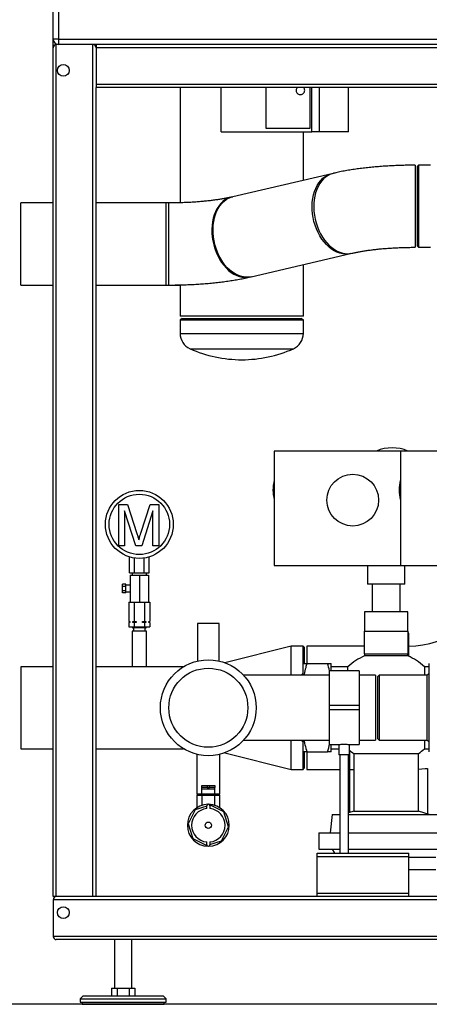
# Model space of a CAD drawing. Units: millimetres. Extents: x 0 to 5940, y 0 to 4200.
# Drawn here: x 1004 to 1384, y 2333 to 3246 of the extents above; entities that cross this region are included whole.
import ezdxf

# ---------------------------------------------------------------- set-up
doc = ezdxf.new("R2010")
doc.units = ezdxf.units.MM
doc.linetypes.add('SLD-Durchgehend', pattern=[0])
doc.layers.add('SLD-0', color=7, linetype='SLD-Durchgehend', lineweight=30)
doc.styles.add('SLDTEXTSTYLE0', font='TXT', dxfattribs={"width": 0.605})
doc.dimstyles.new('SLDDIMSTYLE0', dxfattribs={"dimtxt": 35, "dimasz": 25, "dimexe": 0, "dimexo": 0.0625, "dimgap": 8.75, "dimtad": 1, "dimdec": 0, "dimrnd": 1e-09, "dimzin": 12, "dimdsep": 46, "dimtxsty": 'SLDTEXTSTYLE0', "dimsah": 1, "dimcen": 0.09, "dimadec": 0, "dimazin": 3, "dimtfac": 1, "dimtdec": 0, "dimtofl": 0, "dimtmove": 0, "dimatfit": 3, "dimfxl": 1, "dimfrac": 2, "dimtolj": 1, "dimtzin": 12, "dimarcsym": 0})
doc.dimstyles.new('SLDDIMSTYLE1', dxfattribs={"dimtxt": 35, "dimasz": 25, "dimexe": 0, "dimexo": 0.0625, "dimgap": 8.75, "dimtad": 1, "dimdec": 1, "dimrnd": 1e-09, "dimzin": 12, "dimdsep": 46, "dimtxsty": 'SLDTEXTSTYLE0', "dimsah": 1, "dimcen": 0.09, "dimadec": 0, "dimazin": 3, "dimtfac": 1, "dimtdec": 1, "dimtofl": 0, "dimtmove": 0, "dimatfit": 3, "dimfxl": 1, "dimfrac": 2, "dimtolj": 1, "dimtzin": 12, "dimarcsym": 0})

# ---------------------------------------------------------------- blocks, each defined once
blk = doc.blocks.new('_D')
at = {"ltscale": 10}
for p, q in [((461.96, 3085.3), (292.16, 3085.3)), ((302.16, 2332.8), (302.16, 3085.3)), ((2647.36, 2332.8), (292.16, 2332.8))]:
    blk.add_line(p, q, dxfattribs=at)
for points in [[(302.16, 3085.3), (298.16, 3060.3), (306.16, 3060.3)], [(302.16, 2332.8), (306.16, 2357.8), (298.16, 2357.8)]]:
    blk.add_solid(points, dxfattribs=at)
at = {"ltscale": 10, "insert": (257.04, 2668.94), "char_height": 35, "attachment_point": 1, "rotation": 90, "style": 'SLDTEXTSTYLE0'}
blk.add_mtext('753', dxfattribs=at)
blk = doc.blocks.new('_D_1')
at = {"ltscale": 10}
for p, q in [((1030.36, 3512.8), (222.16, 3512.8)), ((232.16, 2332.8), (232.16, 3512.8)), ((1052.36, 2332.8), (222.16, 2332.8))]:
    blk.add_line(p, q, dxfattribs=at)
for points in [[(232.16, 3512.8), (228.16, 3487.8), (236.16, 3487.8)], [(232.16, 2332.8), (236.16, 2357.8), (228.16, 2357.8)]]:
    blk.add_solid(points, dxfattribs=at)
at = {"ltscale": 10, "insert": (187.04, 2869.33), "char_height": 35, "attachment_point": 1, "rotation": 90, "style": 'SLDTEXTSTYLE0'}
blk.add_mtext('1180', dxfattribs=at)
blk = doc.blocks.new('_D_3')
at = {"ltscale": 10}
for p, q in [((461.96, 2560.3), (362.16, 2560.3)), ((372.16, 2332.8), (372.16, 2560.3)), ((1052.36, 2332.8), (362.16, 2332.8))]:
    blk.add_line(p, q, dxfattribs=at)
for points in [[(372.16, 2560.3), (368.16, 2535.3), (376.16, 2535.3)], [(372.16, 2332.8), (376.16, 2357.8), (368.16, 2357.8)]]:
    blk.add_solid(points, dxfattribs=at)
at = {"ltscale": 10, "insert": (327.04, 2406.44), "char_height": 35, "attachment_point": 1, "rotation": 90, "style": 'SLDTEXTSTYLE0'}
blk.add_mtext('228', dxfattribs=at)

msp = doc.modelspace()

# ---------------------------------------------------------------- linework, layer by layer
at = {"layer": 'SLD-0', "ltscale": 10}
for p, q in [((1035.36, 3227.8), (1035.36, 3321.3)), ((1040.36, 3321.3), (1040.36, 3227.8)), ((1040.36, 3227.8), (1035.36, 3227.8)), ((1035.36, 3219.8), (1035.36, 3227.8)), ((1038.36, 3222.8), (1038.36, 3223.21)), ((1040.36, 3227.8), (2753.36, 3227.8)), ((1040.36, 3227.8), (1040.36, 3222.8)), ((1035.36, 2432.8), (1035.36, 3219.8)), ((1040.36, 3222.8), (1038.36, 3222.8)), ((1038.36, 2432.8), (1038.36, 3222.8)), ((2753.36, 3222.8), (1040.36, 3222.8)), ((1072.36, 2432.8), (1072.36, 3222.8)), ((1075.36, 3222.8), (1075.36, 3219.8)), ((2720.36, 3219.8), (1075.36, 3219.8)), ((1075.36, 3219.8), (1075.36, 3185.8)), ((2720.36, 3185.8), (1075.36, 3185.8)), ((1075.36, 3185.8), (1075.36, 3182.8)), ((1075.36, 2432.8), (1075.36, 3182.8)), ((2720.36, 3182.8), (1075.36, 3182.8)), ((1153.21, 3182.8), (1153.21, 3076.01)), ((1191.36, 3141.8), (1191.36, 3182.8)), ((1232.86, 3182.8), (1232.86, 3145.3)), ((1273.86, 3145.3), (1273.86, 3182.8)), ((1275.36, 3141.8), (1275.36, 3182.8)), ((1282.36, 3141.8), (1282.36, 3182.8)), ((1309.36, 3141.8), (1309.36, 3182.8)), ((1191.36, 3141.8), (1275.36, 3141.8)), ((1232.86, 3145.3), (1273.86, 3145.3)), ((1267.51, 3096.87), (1267.51, 3141.8)), ((1282.36, 3141.8), (1275.36, 3141.8)), ((1309.36, 3141.8), (1282.36, 3141.8)), ((1371.2, 3110.85), (1371.2, 3035.8)), ((1374.36, 3110.85), (1373.36, 3109.85)), ((1373.36, 3035.75), (1373.36, 3109.85)), ((1385.36, 3110.85), (1374.36, 3110.85)), ((1374.36, 3110.85), (1374.36, 3034.75)), ((1293.88, 3103.02), (1201.96, 3081.59)), ((1035.36, 3075.85), (1005.36, 3075.85)), ((1005.36, 2999.75), (1005.36, 3075.85)), ((1140.36, 3075.85), (1075.36, 3075.85)), ((1142.36, 3075.85), (1140.36, 3075.85)), ((1140.36, 2999.75), (1140.36, 3075.85)), ((1142.36, 3075.85), (1142.36, 2999.75)), ((1371.2, 3035.8), (1371.2, 3034.75)), ((1373.36, 3035.75), (1374.36, 3034.75)), ((1374.36, 3034.75), (1385.36, 3034.75)), ((1219.24, 3007.47), (1311.16, 3028.9)), ((1267.51, 2970.8), (1267.51, 3018.73)), ((1005.36, 2999.75), (1035.36, 2999.75)), ((1075.36, 2999.75), (1140.36, 2999.75)), ((1140.36, 2999.75), (1153.21, 2999.75)), ((1153.21, 2999.75), (1153.21, 2970.8)), ((1267.51, 2970.8), (1153.21, 2970.8)), ((1155.21, 2968.8), (1153.21, 2967.4)), ((1153.21, 2967.4), (1153.21, 2954.8)), ((1153.21, 2967.4), (1267.51, 2967.4)), ((1155.21, 2968.8), (1265.51, 2968.8)), ((1267.51, 2967.4), (1265.51, 2968.8)), ((1267.51, 2954.8), (1267.51, 2967.4)), ((1153.21, 2954.8), (1267.51, 2954.8)), ((1162.38, 2940.7), (1258.35, 2940.7)), ((1240.56, 2845.8), (1240.56, 2739.8)), ((1357.56, 2845.8), (1240.56, 2845.8)), ((1357.56, 2845.8), (1357.56, 2739.8)), ((1512.06, 2845.8), (1357.56, 2845.8)), ((1096.32, 2757.8), (1096.32, 2796.32)), ((1096.32, 2796.32), (1104.49, 2796.32)), ((1104.49, 2796.32), (1113.1, 2769.29)), ((1116.73, 2769.75), (1125.26, 2796.32)), ((1125.26, 2796.32), (1133.36, 2796.32)), ((1133.36, 2796.32), (1133.36, 2757.8)), ((1101.75, 2790.4), (1101.75, 2757.8)), ((1111.97, 2757.8), (1101.75, 2790.4)), ((1127.93, 2790.4), (1117.65, 2757.8)), ((1127.93, 2757.8), (1127.93, 2790.4)), ((1101.75, 2757.8), (1096.32, 2757.8)), ((1117.65, 2757.8), (1111.97, 2757.8)), ((1133.36, 2757.8), (1127.93, 2757.8)), ((1106.12, 2732.8), (1106.12, 2747.68)), ((1110.74, 2732.8), (1110.74, 2746.64)), ((1119.98, 2732.8), (1119.98, 2746.64)), ((1124.6, 2732.8), (1124.6, 2747.68)), ((1240.56, 2739.8), (1357.56, 2739.8)), ((1327.06, 2739.8), (1327.06, 2722.3)), ((1357.56, 2739.8), (1512.06, 2739.8)), ((1361.66, 2722.3), (1361.66, 2739.8)), ((1106.12, 2732.8), (1110.74, 2732.8)), ((1106.86, 2730.8), (1106.86, 2705.8)), ((1106.86, 2730.8), (1115.36, 2730.8)), ((1108.61, 2732.8), (1108.61, 2730.8)), ((1110.74, 2732.8), (1119.98, 2732.8)), ((1115.36, 2730.8), (1115.36, 2705.8)), ((1115.36, 2730.8), (1123.86, 2730.8)), ((1119.98, 2732.8), (1124.6, 2732.8)), ((1122.11, 2730.8), (1122.11, 2732.8)), ((1123.86, 2730.8), (1123.86, 2705.8)), ((1102.86, 2722.34), (1099.86, 2722.34)), ((1099.86, 2720.32), (1099.86, 2722.34)), ((1102.86, 2720.32), (1102.86, 2722.34)), ((1106.86, 2721.3), (1102.86, 2721.3)), ((1361.66, 2722.3), (1327.06, 2722.3)), ((1331.36, 2722.3), (1331.36, 2696.8)), ((1357.36, 2696.8), (1357.36, 2722.3)), ((1102.86, 2720.32), (1099.86, 2720.32)), ((1099.86, 2716.28), (1099.86, 2720.32)), ((1102.86, 2716.28), (1099.86, 2716.28)), ((1099.86, 2714.26), (1099.86, 2716.28)), ((1102.86, 2714.26), (1099.86, 2714.26)), ((1102.86, 2716.28), (1102.86, 2720.32)), ((1102.86, 2714.26), (1102.86, 2716.28)), ((1102.86, 2715.3), (1106.86, 2715.3)), ((1105.55, 2705.8), (1105.55, 2687.8)), ((1105.55, 2705.8), (1106.86, 2705.8)), ((1106.86, 2705.8), (1109.14, 2705.8)), ((1109.14, 2705.8), (1110.45, 2705.8)), ((1110.45, 2705.8), (1110.45, 2687.8)), ((1110.45, 2705.8), (1113.08, 2705.8)), ((1113.08, 2705.8), (1115.36, 2705.8)), ((1115.36, 2705.8), (1117.64, 2705.8)), ((1117.64, 2705.8), (1120.27, 2705.8)), ((1120.27, 2705.8), (1120.27, 2687.8)), ((1120.27, 2705.8), (1121.58, 2705.8)), ((1121.58, 2705.8), (1123.86, 2705.8)), ((1123.86, 2705.8), (1125.18, 2705.8)), ((1125.18, 2705.8), (1125.18, 2687.8)), ((1324.36, 2696.8), (1324.36, 2678.8)), ((1364.36, 2696.8), (1324.36, 2696.8)), ((1364.36, 2678.8), (1364.36, 2696.8)), ((1105.55, 2687.8), (1106.52, 2687.8)), ((1105.55, 2686.8), (1105.55, 2682.8)), ((1106.52, 2686.8), (1105.55, 2686.8)), ((1106.36, 2687.8), (1106.36, 2686.8)), ((1106.52, 2687.8), (1106.52, 2686.8)), ((1109.48, 2687.8), (1110.45, 2687.8)), ((1109.48, 2686.8), (1109.48, 2687.8)), ((1110.45, 2686.8), (1109.48, 2686.8)), ((1110.45, 2687.8), (1112.4, 2687.8)), ((1110.45, 2686.8), (1110.45, 2682.8)), ((1112.4, 2686.8), (1110.45, 2686.8)), ((1112.4, 2687.8), (1112.4, 2686.8)), ((1118.32, 2687.8), (1120.27, 2687.8)), ((1118.32, 2686.8), (1118.32, 2687.8)), ((1120.27, 2686.8), (1118.32, 2686.8)), ((1120.27, 2687.8), (1121.24, 2687.8)), ((1120.27, 2686.8), (1120.27, 2682.8)), ((1121.24, 2686.8), (1120.27, 2686.8)), ((1121.24, 2687.8), (1121.24, 2686.8)), ((1124.2, 2687.8), (1125.18, 2687.8)), ((1124.2, 2686.8), (1124.2, 2687.8)), ((1125.18, 2686.8), (1124.2, 2686.8)), ((1124.36, 2686.8), (1124.36, 2687.8)), ((1125.18, 2686.8), (1125.18, 2682.8)), ((1169.36, 2685.8), (1169.36, 2651.11)), ((1189.36, 2685.8), (1169.36, 2685.8)), ((1189.36, 2651.11), (1189.36, 2685.8)), ((1105.55, 2682.8), (1110.45, 2682.8)), ((1108.86, 2682.8), (1108.86, 2682.3)), ((1108.86, 2682.3), (1109.36, 2681.8)), ((1121.86, 2682.3), (1108.86, 2682.3)), ((1108.86, 2678.8), (1108.86, 2645.85)), ((1121.86, 2678.8), (1108.86, 2678.8)), ((1121.36, 2681.8), (1109.36, 2681.8)), ((1109.86, 2681.8), (1109.86, 2678.8)), ((1110.45, 2682.8), (1120.27, 2682.8)), ((1120.27, 2682.8), (1125.18, 2682.8)), ((1120.86, 2678.8), (1120.86, 2681.8)), ((1121.36, 2681.8), (1121.86, 2682.3)), ((1121.86, 2682.3), (1121.86, 2682.8)), ((1121.86, 2645.85), (1121.86, 2678.8)), ((1324.36, 2657.8), (1324.36, 2678.8)), ((1324.36, 2678.8), (1344.36, 2678.8)), ((1344.36, 2678.8), (1364.36, 2678.8)), ((1364.36, 2678.8), (1364.36, 2657.8)), ((1365.36, 2676.95), (1364.36, 2676.95)), ((1365.36, 2655.37), (1365.36, 2676.95)), ((1256.36, 2664.95), (1194.81, 2649.48)), ((1267.36, 2664.95), (1256.36, 2664.95)), ((1256.36, 2637.95), (1256.36, 2664.95)), ((1268.36, 2663.95), (1267.36, 2664.95)), ((1267.36, 2648.8), (1267.36, 2664.95)), ((1268.36, 2663.95), (1268.36, 2648.92)), ((1324.36, 2664.95), (1270.86, 2664.95)), ((1270.86, 2664.95), (1270.86, 2648.8)), ((1324.36, 2657.8), (1324.36, 2655.8)), ((1324.36, 2657.8), (1344.36, 2657.8)), ((1344.36, 2657.8), (1364.36, 2657.8)), ((1364.36, 2655.8), (1364.36, 2657.8)), ((1267.36, 2637.95), (1267.36, 2648.8)), ((1270.86, 2648.8), (1289.86, 2648.8)), ((1293.36, 2641.95), (1293.36, 2648.8)), ((1364.36, 2655.8), (1324.36, 2655.8)), ((1384.36, 2632.46), (1384.36, 2648.8)), ((1035.36, 2645.85), (1005.36, 2645.85)), ((1005.36, 2645.85), (1005.36, 2569.75)), ((1156.38, 2645.85), (1075.36, 2645.85)), ((1267.36, 2639.8), (1265.51, 2637.95)), ((1319.36, 2641.95), (1291.36, 2641.95)), ((1291.36, 2641.95), (1291.36, 2609.8)), ((1308.92, 2645.85), (1293.36, 2645.85)), ((1308.92, 2641.95), (1308.92, 2645.85)), ((1319.36, 2641.95), (1319.36, 2609.8)), ((1384.36, 2645.85), (1379.81, 2645.85)), ((1379.81, 2645.85), (1379.81, 2637.95)), ((1384.36, 2639.8), (1382.51, 2637.95)), ((1291.36, 2637.95), (1212.02, 2637.95)), ((1334.36, 2637.95), (1319.36, 2637.95)), ((1334.36, 2637.95), (1334.36, 2577.65)), ((1337.86, 2637.95), (1336.36, 2636.45)), ((1336.36, 2636.45), (1336.36, 2579.15)), ((1382.51, 2637.95), (1337.86, 2637.95)), ((1337.86, 2637.95), (1337.86, 2577.65)), ((1382.51, 2607.8), (1382.51, 2637.95)), ((1384.36, 2624.14), (1384.36, 2632.46)), ((1384.36, 2591.46), (1384.36, 2624.14)), ((1319.36, 2609.8), (1291.36, 2609.8)), ((1291.36, 2609.8), (1291.36, 2605.8)), ((1319.36, 2605.8), (1291.36, 2605.8)), ((1291.36, 2605.8), (1291.36, 2573.65)), ((1319.36, 2609.8), (1319.36, 2605.8)), ((1319.36, 2605.8), (1319.36, 2573.65)), ((1382.51, 2577.65), (1382.51, 2607.8)), ((1384.36, 2583.14), (1384.36, 2591.46)), ((1212.02, 2577.65), (1291.36, 2577.65)), ((1256.36, 2550.65), (1256.36, 2577.65)), ((1265.51, 2577.65), (1267.36, 2575.8)), ((1267.36, 2566.8), (1267.36, 2577.65)), ((1319.36, 2577.65), (1334.36, 2577.65)), ((1336.36, 2579.15), (1337.86, 2577.65)), ((1337.86, 2577.65), (1382.51, 2577.65)), ((1379.81, 2577.65), (1379.81, 2569.75)), ((1382.51, 2577.65), (1384.36, 2575.8)), ((1384.36, 2566.8), (1384.36, 2583.14)), ((1005.36, 2569.75), (1035.36, 2569.75)), ((1075.36, 2569.75), (1156.38, 2569.75)), ((1194.81, 2566.12), (1256.36, 2550.65)), ((1267.36, 2550.65), (1267.36, 2566.8)), ((1268.36, 2566.71), (1268.36, 2551.65)), ((1270.86, 2566.8), (1289.86, 2566.8)), ((1270.86, 2566.72), (1270.86, 2550.65)), ((1291.36, 2573.65), (1300.42, 2573.65)), ((1293.36, 2566.8), (1293.36, 2573.65)), ((1293.36, 2569.75), (1300.36, 2569.75)), ((1300.36, 2573.66), (1300.36, 2564.02)), ((1310.36, 2573.65), (1319.36, 2573.65)), ((1310.36, 2564.02), (1310.36, 2573.65)), ((1310.52, 2510.64), (1310.63, 2568.23)), ((1379.81, 2569.75), (1384.36, 2569.75)), ((1168.71, 2564.64), (1168.71, 2527.8)), ((1190.01, 2527.8), (1190.01, 2564.64)), ((1310.36, 2564.02), (1300.36, 2564.02)), ((1301.36, 2564.02), (1301.36, 2472.8)), ((1309.36, 2472.8), (1309.36, 2564.02)), ((1314.36, 2565.32), (1314.36, 2511.8)), ((1314.36, 2565.32), (1374.36, 2565.32)), ((1374.36, 2511.8), (1374.36, 2565.32)), ((1256.36, 2550.65), (1267.36, 2550.65)), ((1267.36, 2550.65), (1268.36, 2551.65)), ((1270.86, 2550.65), (1301.36, 2550.65)), ((1310.59, 2550.65), (1314.36, 2550.65)), ((1382.71, 2551.54), (1382.71, 2509.29)), ((1173.36, 2533.8), (1173.36, 2535.8)), ((1173.36, 2535.8), (1178.36, 2535.8)), ((1178.36, 2533.8), (1173.36, 2533.8)), ((1173.36, 2532.55), (1173.36, 2533.8)), ((1173.36, 2532.55), (1185.36, 2532.55)), ((1173.36, 2528.04), (1173.36, 2532.55)), ((1178.36, 2535.8), (1178.36, 2533.8)), ((1178.36, 2535.8), (1180.36, 2535.8)), ((1178.36, 2533.8), (1180.36, 2533.8)), ((1180.36, 2533.8), (1180.36, 2535.8)), ((1180.36, 2535.8), (1185.36, 2535.8)), ((1185.36, 2533.8), (1180.36, 2533.8)), ((1185.36, 2535.8), (1185.36, 2533.8)), ((1185.36, 2532.55), (1185.36, 2533.8)), ((1185.36, 2528.04), (1185.36, 2532.55)), ((1173.36, 2527.8), (1168.71, 2527.8)), ((1168.71, 2526.8), (1168.71, 2515.07)), ((1168.71, 2526.8), (1173.36, 2526.8)), ((1173.36, 2528.04), (1185.36, 2528.04)), ((1173.36, 2526.8), (1173.36, 2528.04)), ((1173.36, 2526.8), (1173.36, 2517.3)), ((1173.36, 2526.8), (1185.36, 2526.8)), ((1185.36, 2526.8), (1185.36, 2528.04)), ((1190.01, 2527.8), (1185.36, 2527.8)), ((1185.36, 2517.3), (1185.36, 2526.8)), ((1185.36, 2526.8), (1190.01, 2526.8)), ((1190.01, 2515.07), (1190.01, 2526.8)), ((1167.02, 2513.09), (1160.52, 2500.18)), ((1177.86, 2516.68), (1167.02, 2513.09)), ((1177.86, 2514.27), (1177.86, 2516.77)), ((1180.74, 2517.63), (1180.62, 2517.59)), ((1193.66, 2511.14), (1180.74, 2517.63)), ((1180.86, 2516.77), (1180.86, 2514.27)), ((1198.2, 2497.42), (1193.66, 2511.14)), ((1314.36, 2511.8), (1309.36, 2510.3)), ((1314.36, 2511.8), (1374.36, 2511.8)), ((1384.36, 2508.8), (1374.36, 2511.8)), ((1294.36, 2508.8), (1292.36, 2491.8)), ((1294.36, 2508.8), (1301.36, 2508.8)), ((1309.36, 2508.8), (1344.36, 2508.8)), ((1344.36, 2508.8), (1394.36, 2508.8)), ((1160.52, 2500.18), (1165.07, 2486.45)), ((1191.71, 2484.5), (1198.2, 2497.42)), ((1165.07, 2486.45), (1177.98, 2479.96)), ((1180.86, 2480.91), (1191.71, 2484.5)), ((1281.86, 2491.8), (1281.86, 2476.8)), ((1281.86, 2491.8), (1301.36, 2491.8)), ((1309.36, 2491.8), (1398.86, 2491.8)), ((1177.86, 2480.82), (1177.86, 2483.32)), ((1177.98, 2479.96), (1178.11, 2480)), ((1180.86, 2483.32), (1180.86, 2480.82)), ((1294.36, 2476.8), (1296.5, 2472.8)), ((1280.36, 2472.8), (1365.36, 2472.8)), ((1280.36, 2469.8), (1280.36, 2472.8)), ((1280.36, 2469.8), (1365.36, 2469.8)), ((1280.36, 2435.8), (1280.36, 2469.8)), ((1365.36, 2469.8), (1365.36, 2472.8)), ((1365.36, 2435.8), (1365.36, 2469.8)), ((1365.36, 2469.3), (1390.36, 2469.3)), ((1038.36, 2432.8), (1035.36, 2432.8)), ((1035.36, 2429.8), (1035.36, 2395.8)), ((2760.36, 2429.8), (1035.36, 2429.8)), ((1072.36, 2432.8), (1038.36, 2432.8)), ((1075.36, 2432.8), (1072.36, 2432.8)), ((1793.36, 2432.8), (1075.36, 2432.8)), ((1280.36, 2435.8), (1365.36, 2435.8)), ((1280.36, 2432.8), (1280.36, 2435.8)), ((1365.36, 2432.8), (1365.36, 2435.8)), ((2760.36, 2395.8), (1035.36, 2395.8)), ((2757.36, 2392.8), (1038.36, 2392.8)), ((1092.36, 2392.8), (1092.36, 2347.8)), ((1108.36, 2347.8), (1108.36, 2392.8)), ((1089.39, 2347.8), (1089.39, 2340.8)), ((1089.39, 2347.8), (1094.88, 2347.8)), ((1094.88, 2347.8), (1094.88, 2340.8)), ((1094.88, 2347.8), (1105.85, 2347.8)), ((1105.85, 2347.8), (1105.85, 2340.8)), ((1105.85, 2347.8), (1111.33, 2347.8)), ((1111.33, 2347.8), (1111.33, 2340.8)), ((1063.36, 2340.8), (1060.36, 2337.8)), ((1060.36, 2337.8), (1060.36, 2334.8)), ((1060.36, 2337.8), (1140.36, 2337.8)), ((1063.36, 2340.8), (1137.36, 2340.8)), ((1140.36, 2337.8), (1137.36, 2340.8)), ((1140.36, 2334.8), (1140.36, 2337.8)), ((1060.36, 2334.8), (1140.36, 2334.8)), ((1062.36, 2334.8), (1062.36, 2332.8)), ((1062.36, 2332.8), (1138.36, 2332.8)), ((1138.36, 2332.8), (1138.36, 2334.8))]:
    msp.add_line(p, q, dxfattribs=at)
at = {"layer": 'SLD-0', "ltscale": 10, "flags": 128}
for points in [[(1311.91, 3029.1), (1311.45, 3028.97), (1308.96, 3028.53), (1306.41, 3028.44), (1303.82, 3028.7), (1301.22, 3029.31), (1298.63, 3030.25), (1296.08, 3031.54), (1293.59, 3033.14), (1291.18, 3035.05), (1288.88, 3037.25), (1286.71, 3039.71), (1284.68, 3042.42), (1282.82, 3045.35), (1281.14, 3048.48), (1279.67, 3051.77), (1278.4, 3055.18), (1277.36, 3058.7), (1276.56, 3062.29), (1276, 3065.91), (1275.69, 3069.54), (1275.62, 3073.13), (1275.81, 3076.65), (1276.25, 3080.07), (1276.93, 3083.36), (1277.86, 3086.49), (1279.01, 3089.42), (1280.38, 3092.14), (1281.96, 3094.61), (1283.73, 3096.82), (1285.67, 3098.74), (1287.78, 3100.35), (1290.02, 3101.64), (1292.38, 3102.6), (1294.64, 3103.18)], [(1295.39, 3103.37), (1295.09, 3103.3), (1292.69, 3102.51), (1290.38, 3101.38), (1288.21, 3099.93), (1286.18, 3098.17), (1284.32, 3096.1), (1282.65, 3093.76), (1281.17, 3091.16), (1279.91, 3088.33), (1278.87, 3085.3), (1278.06, 3082.08), (1277.5, 3078.72), (1277.19, 3075.25), (1277.13, 3071.69), (1277.32, 3068.08), (1277.75, 3064.45), (1278.44, 3060.84), (1279.36, 3057.28), (1280.51, 3053.81), (1281.88, 3050.45), (1283.46, 3047.24), (1285.23, 3044.21), (1287.18, 3041.39), (1289.28, 3038.8), (1291.52, 3036.46), (1293.88, 3034.41), (1296.33, 3032.65), (1298.86, 3031.2), (1301.43, 3030.09), (1304.02, 3029.31)], [(1201.43, 3081.46), (1199.39, 3080.92), (1197.03, 3079.96), (1194.79, 3078.67), (1192.69, 3077.06), (1190.74, 3075.14), (1188.97, 3072.94), (1187.39, 3070.47), (1186.02, 3067.75), (1184.87, 3064.81), (1183.95, 3061.68), (1183.27, 3058.39), (1182.83, 3054.97), (1182.64, 3051.45), (1182.7, 3047.86), (1183.02, 3044.24), (1183.58, 3040.62), (1184.38, 3037.03), (1185.42, 3033.51), (1186.68, 3030.09), (1188.16, 3026.8), (1189.84, 3023.68), (1191.7, 3020.75), (1193.72, 3018.04), (1195.9, 3015.57), (1198.2, 3013.37), (1200.61, 3011.46), (1203.1, 3009.86), (1205.65, 3008.58), (1208.24, 3007.63), (1210.84, 3007.02), (1213.42, 3006.76), (1215.98, 3006.86), (1218.47, 3007.3), (1218.7, 3007.36)], [(1219.24, 3007.47), (1217.04, 3007.1), (1214.49, 3007.01), (1211.9, 3007.27), (1209.3, 3007.88), (1206.71, 3008.82), (1204.16, 3010.11), (1201.67, 3011.71), (1199.26, 3013.62), (1196.96, 3015.82), (1194.78, 3018.28), (1192.76, 3020.99), (1190.9, 3023.93), (1189.22, 3027.05), (1187.74, 3030.34), (1186.48, 3033.76), (1185.44, 3037.27), (1184.64, 3040.86), (1184.08, 3044.48), (1183.76, 3048.11), (1183.7, 3051.7), (1183.89, 3055.22), (1184.33, 3058.64), (1185.01, 3061.93), (1185.93, 3065.06), (1187.08, 3068), (1188.46, 3070.71), (1190.03, 3073.19), (1191.8, 3075.39), (1193.75, 3077.31), (1195.85, 3078.92), (1198.09, 3080.21), (1200.45, 3081.17), (1201.96, 3081.59)], [(1374.36, 2550.94), (1380.63, 2551.36), (1382.71, 2551.54)]]:
    msp.add_lwpolyline(points, dxfattribs=at)
at = {"layer": 'SLD-0', "ltscale": 100}
for centre, radius in [((1044.86, 3198.8), 5.5), ((1313.36, 2800.3), 24), ((1115.36, 2777.8), 31.5), ((1115.36, 2777.8), 28), ((1179.36, 2607.8), 44.45), ((1179.36, 2607.8), 36.65), ((1179.36, 2498.8), 3), ((1044.86, 2417.8), 5.5)]:
    msp.add_circle(centre, radius, dxfattribs=at)
for centre, radius, start, end in [((1040.36, 3227.8), 5, 180, 270), ((1038.36, 3219.8), 3, 90, 180), ((1072.36, 3219.8), 3, 0, 90), ((1308.46, 3047.63), 18.85, 256.39256, 282.84496), ((1168.64, 2954.8), 15.43, 180, 246.03633), ((1252.08, 2954.8), 15.43, 293.96367, 0), ((1210.42, 3048.8), 118.3, 246.03633, 269.97026), ((1210.3, 3048.8), 118.3, 270.02974, 293.96367), ((1349.86, 2811.8), 37, 66.76815, 113.23185), ((1273.32, 2809.65), 34, 164.47745, 195.52255), ((1390.32, 2809.65), 34, 164.47745, 195.52255), ((1363.36, 2759.8), 94.85, 271.20822, 333.65676), ((1344.36, 2607.8), 52, 112.61986, 132.96831), ((1344.36, 2607.8), 52, 47.03169, 67.38014), ((1344.36, 2607.8), 52, 229.16778, 234.76558), ((1344.36, 2607.8), 52, 305.23442, 312.96831), ((1179.36, 2498.8), 19.45, 90.87579, 180), ((1179.36, 2498.8), 15.55, 95.53553, 264.46447), ((1179.36, 2516.77), 1.5, 0, 180), ((1179.36, 2498.8), 19.45, 270.87579, 89.12421), ((1179.36, 2498.8), 15.55, 275.53553, 84.46447), ((1179.36, 2498.8), 19.45, 180, 269.12421), ((1179.36, 2480.82), 1.5, 180, 0), ((1038.36, 2429.8), 3, 90, 180), ((1038.36, 2395.8), 3, 180, 270)]:
    msp.add_arc(centre, radius, start, end, dxfattribs=at)
at = {"layer": 'SLD-0', "ltscale": 10}
for points, knots in [([(1261.7, 3182.8), (1261.58, 3182.67), (1261.15, 3182.23), (1260.79, 3181.18), (1260.7, 3179.83), (1261.09, 3178.51), (1261.88, 3177.4), (1263.01, 3176.61), (1264.32, 3176.24), (1265.69, 3176.33), (1266.95, 3176.86), (1267.96, 3177.78), (1268.61, 3178.99), (1268.82, 3180.34), (1268.6, 3181.69), (1268.11, 3182.43), (1267.87, 3182.8)], [0, 0, 0, 0, 0.028346, 0.103247, 0.178149, 0.25305, 0.327951, 0.402852, 0.477753, 0.552653, 0.627555, 0.702459, 0.777363, 0.852264, 0.927161, 1, 1, 1, 1]), ([(1371.2, 3110.85), (1370.15, 3110.85), (1367.11, 3110.84), (1362.08, 3110.77), (1356.13, 3110.61), (1350.22, 3110.36), (1344.35, 3110.04), (1338.53, 3109.64), (1332.79, 3109.15), (1327.12, 3108.58), (1321.53, 3107.93), (1316.03, 3107.2), (1310.62, 3106.37), (1305.31, 3105.45), (1300.21, 3104.45), (1296.96, 3103.72), (1295.39, 3103.37)], [0, 0, 0, 0, 0.038206, 0.110647, 0.183137, 0.255724, 0.328468, 0.401435, 0.474697, 0.548341, 0.622467, 0.697198, 0.772688, 0.849131, 0.926783, 1, 1, 1, 1]), ([(1200.9, 3081.34), (1200.38, 3081.22), (1198.95, 3080.89), (1196.39, 3080.36), (1193.17, 3079.76), (1189.69, 3079.18), (1185.95, 3078.62), (1181.99, 3078.1), (1177.81, 3077.62), (1173.45, 3077.19), (1168.93, 3076.82), (1164.27, 3076.5), (1159.5, 3076.24), (1154.64, 3076.04), (1149.72, 3075.91), (1145.62, 3075.85), (1143.16, 3075.85), (1142.36, 3075.85)], [0, 0, 0, 0, 0.037895, 0.103795, 0.170851, 0.23925, 0.308803, 0.379345, 0.450725, 0.522807, 0.595474, 0.66862, 0.74215, 0.815981, 0.890035, 0.964241, 1, 1, 1, 1]), ([(1312.66, 3029.25), (1313.19, 3029.37), (1314.62, 3029.7), (1317.17, 3030.23), (1320.39, 3030.83), (1323.87, 3031.42), (1327.61, 3031.97), (1331.58, 3032.49), (1335.75, 3032.97), (1340.11, 3033.4), (1344.63, 3033.78), (1349.29, 3034.1), (1354.06, 3034.36), (1358.92, 3034.55), (1363.84, 3034.68), (1367.95, 3034.74), (1370.4, 3034.75), (1371.2, 3034.75)], [0, 0, 0, 0, 0.037895, 0.103795, 0.170851, 0.23925, 0.308803, 0.379345, 0.450725, 0.522807, 0.595474, 0.66862, 0.74215, 0.815981, 0.890035, 0.964241, 1, 1, 1, 1]), ([(1142.36, 2999.75), (1143.41, 2999.75), (1146.45, 2999.76), (1151.48, 2999.83), (1157.43, 2999.99), (1163.35, 3000.23), (1169.21, 3000.56), (1175.03, 3000.96), (1180.77, 3001.44), (1186.44, 3002.01), (1192.03, 3002.66), (1197.53, 3003.4), (1202.94, 3004.22), (1208.25, 3005.15), (1213.36, 3006.14), (1216.6, 3006.87), (1218.18, 3007.23)], [0, 0, 0, 0, 0.038206, 0.110647, 0.183137, 0.255724, 0.328468, 0.401435, 0.474697, 0.548341, 0.622467, 0.697198, 0.772688, 0.849131, 0.926783, 1, 1, 1, 1]), ([(1113.1, 2769.29), (1113.44, 2768.23), (1114.03, 2766.35), (1114.59, 2764.46), (1114.84, 2763.63)], [0, 0, 0, 0, 0.5600019, 1, 1, 1, 1]), ([(1114.84, 2763.63), (1115.19, 2764.78), (1115.81, 2766.82), (1116.45, 2768.86), (1116.73, 2769.75)], [0, 0, 0, 0, 0.559997, 1, 1, 1, 1]), ([(1267.36, 2648.8), (1267.61, 2648.8), (1268.04, 2648.8), (1269.33, 2648.8), (1270.35, 2648.8), (1270.86, 2648.8)], [0, 0, 0, 0, 0.395978, 0.69745, 1, 1, 1, 1]), ([(1270.86, 2648.8), (1270.46, 2647.52), (1269.42, 2644.21), (1268.44, 2640.59), (1268.13, 2638.22), (1268.1, 2637.95)], [0, 0, 0, 0, 0.358353, 0.925636, 1, 1, 1, 1]), ([(1291.82, 2641.95), (1291.81, 2642.02), (1291.38, 2644.34), (1290.61, 2646.6), (1289.86, 2648.8)], [0, 0, 0, 0, 0.0304319, 1, 1, 1, 1]), ([(1289.86, 2648.8), (1290.59, 2648.8), (1291.79, 2648.8), (1292.89, 2648.8), (1293.2, 2648.8), (1293.36, 2648.8)], [0, 0, 0, 0, 0.443182, 0.720995, 1, 1, 1, 1]), ([(1268.15, 2577.65), (1268.39, 2576.24), (1269.01, 2572.57), (1270.15, 2569), (1270.86, 2566.8)], [0, 0, 0, 0, 0.384092, 1, 1, 1, 1]), ([(1270.86, 2566.8), (1270.13, 2566.8), (1268.94, 2566.8), (1267.84, 2566.8), (1267.52, 2566.8), (1267.36, 2566.8)], [0, 0, 0, 0, 0.443182, 0.720995, 1, 1, 1, 1]), ([(1289.86, 2566.8), (1290.28, 2568.08), (1291.03, 2570.34), (1291.54, 2572.64), (1291.76, 2573.65)], [0, 0, 0, 0, 0.56539, 1, 1, 1, 1]), ([(1293.36, 2566.8), (1293.12, 2566.8), (1292.68, 2566.8), (1291.39, 2566.8), (1290.37, 2566.8), (1289.86, 2566.8)], [0, 0, 0, 0, 0.395978, 0.69745, 1, 1, 1, 1]), ([(1300.42, 2573.66), (1300.41, 2573.65), (1300.34, 2573.64), (1300.79, 2573.71), (1301.73, 2573.83), (1303.13, 2573.95), (1304.77, 2574.02), (1306.47, 2574.01), (1308.04, 2573.92), (1309.33, 2573.79), (1310.12, 2573.68), (1310.45, 2573.63), (1310.36, 2573.65), (1310.36, 2573.65)], [0, 0, 0, 0, 0.035391, 0.141559, 0.248119, 0.355676, 0.463297, 0.569924, 0.676054, 0.782953, 0.890691, 0.998036, 1, 1, 1, 1]), ([(1281.86, 2476.8), (1281.97, 2476.8), (1282.17, 2476.8), (1283.83, 2476.8), (1286.45, 2476.8), (1290.07, 2476.8), (1294.68, 2476.8), (1298.49, 2476.8), (1300.96, 2476.8), (1301.36, 2476.8)], [0, 0, 0, 0, 0.161439, 0.322878, 0.484318, 0.645757, 0.807196, 0.968635, 1, 1, 1, 1]), ([(1309.36, 2476.8), (1310.6, 2476.8), (1314.07, 2476.8), (1320.39, 2476.8), (1328.14, 2476.8), (1336.18, 2476.8), (1344.36, 2476.8), (1352.54, 2476.8), (1360.58, 2476.8), (1368.35, 2476.8), (1375.7, 2476.8), (1382.51, 2476.8), (1388.7, 2476.8), (1394.02, 2476.8), (1397.29, 2476.8), (1398.5, 2476.8), (1398.51, 2476.8)], [0, 0, 0, 0, 0.043929, 0.123559, 0.203188, 0.282818, 0.362448, 0.442077, 0.521707, 0.601336, 0.680966, 0.760596, 0.840225, 0.919855, 0.999485, 1, 1, 1, 1]), ([(1365.36, 2457.8), (1366.03, 2457.8), (1368.52, 2457.8), (1372.43, 2457.8), (1376.99, 2457.8), (1380.96, 2457.8), (1384.31, 2457.8), (1386.98, 2457.8), (1388.91, 2457.8), (1390.13, 2457.8), (1390.29, 2457.8), (1390.36, 2457.8)], [0, 0, 0, 0, 0.0442747, 0.1637404, 0.283206, 0.4026717, 0.5221374, 0.641603, 0.7610687, 0.8805343, 1, 1, 1, 1])]:
    msp.add_open_spline(points, degree=3, knots=knots, dxfattribs=at)

# ---------------------------------------------------------------- dimensions: what is measured, and where the dimension line sits
at = {"ltscale": 10}
for base, p1, p2, dimstyle, picture, middle in [((232.16, 3512.8), (1062.36, 2332.8), (1040.36, 3512.8), 'SLDDIMSTYLE1', '_D_1', (232.16, 2922.8)), ((302.16226169, 3085.29743908), (2657.36226169, 2332.79743908), (471.96226169, 3085.29743908), 'SLDDIMSTYLE0', '_D', (302.16226169, 2709.04743908)), ((372.16226169, 2560.29743908), (1062.36226169, 2332.79743908), (471.96226169, 2560.29743908), 'SLDDIMSTYLE0', '_D_3', (372.16226169, 2446.54743908))]:
    dim = msp.add_linear_dim(base=base, p1=p1, p2=p2, angle=90, dimstyle=dimstyle, dxfattribs=at)
    dim.commit()
    dim.dimension.update_dxf_attribs({"geometry": picture, "text_midpoint": middle, "dimtype": 160})

doc.saveas('drawing.dxf')
